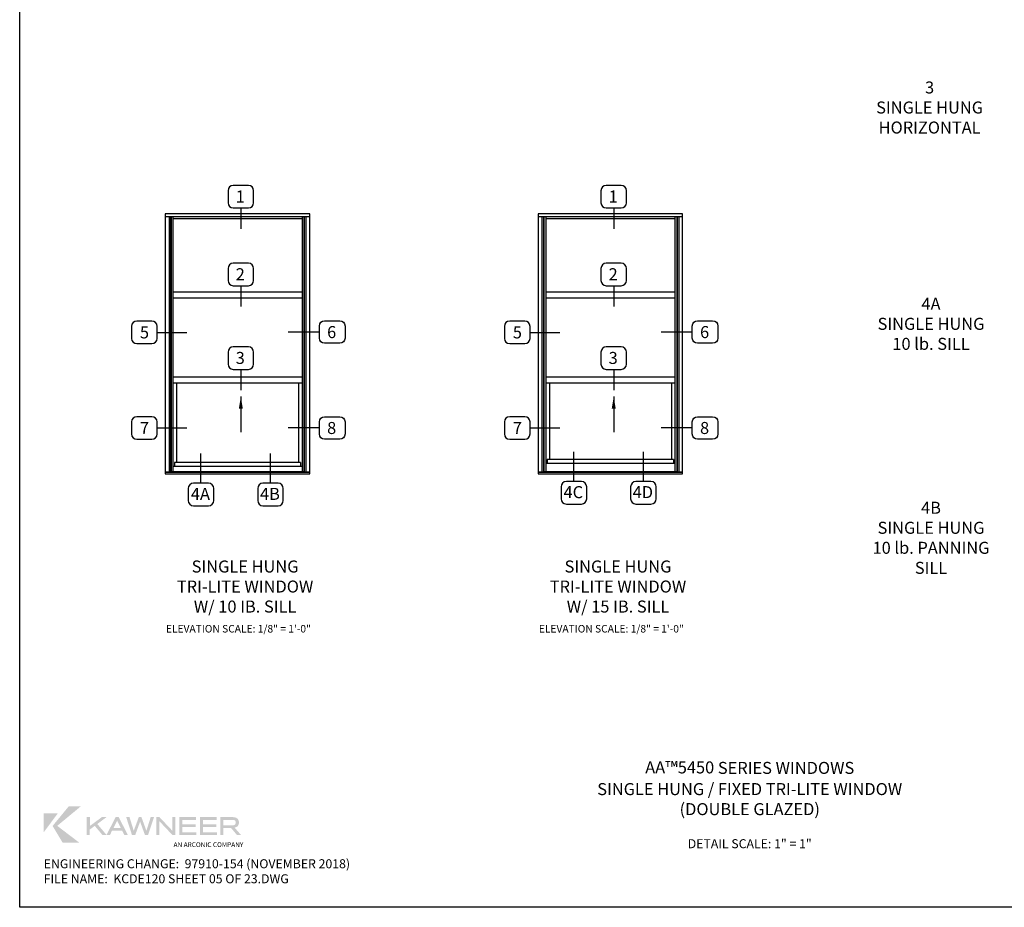
# Model space of a CAD drawing. Units: inches. Extents: x 0 to 132, y 0 to 67.
# Drawn here: x 0 to 41, y 0 to 37 of the extents above; entities that cross this region are included whole.
import ezdxf

# ---------------------------------------------------------------- set-up
doc = ezdxf.new("R2010")
doc.units = ezdxf.units.IN
doc.header["$MEASUREMENT"] = 0
doc.layers.get('0').update_dxf_attribs({"color": 4})
for name, color, linetype in [('FORMAT', 7, 'Continuous'), ('Kawneer Logo-English', 7, 'Continuous'), ('TEXT', 3, 'Continuous')]:
    doc.layers.add(name, color=color, linetype=linetype)
doc.styles.get("Standard").update_dxf_attribs({"font": 'arial.ttf'})
doc.dimstyles.new('0.05 Scale', dxfattribs={"dimtxt": 0.18, "dimasz": 0.18, "dimexe": 0.125, "dimexo": 0.062, "dimgap": 0.062, "dimtad": 1, "dimdec": 4, "dimlfac": 10, "dimrnd": 1.35525e-20, "dimzin": 1, "dimdsep": 46, "dimlunit": 5, "dimtxsty": 'Standard', "dimcen": 0, "dimclrd": 256, "dimclre": 256, "dimclrt": 256, "dimadec": 0, "dimazin": 0, "dimtfac": 1, "dimtdec": 4, "dimtofl": 0, "dimtmove": 0, "dimatfit": 3, "dimfxl": 0, "dimfrac": 2, "dimtolj": 1, "dimtzin": 1, "dimlwd": -1, "dimlwe": -1, "dimarcsym": 0})

# ---------------------------------------------------------------- blocks, each defined once
blk = doc.blocks.new('Kawneer Logo English')
at = {"layer": 'Kawneer Logo-English'}
for points in [[(0.2706, 0.0336), (0.2688, 0.035), (0.2633, 0.0391), (0.255, 0.0454), (0.2442, 0.0536), (0.2314, 0.0633), (0.2173, 0.0741), (0.202, 0.0857), (0.1863, 0.0976), (0.1706, 0.1096), (0.1553, 0.1211), (0.1411, 0.132), (0.1285, 0.1417), (0.1176, 0.15), (0.1094, 0.1563), (0.1041, 0.1604), (0.1023, 0.1619), (0.1044, 0.1637), (0.1101, 0.1683), (0.1189, 0.1757), (0.1304, 0.1851), (0.1439, 0.1963), (0.159, 0.2087), (0.1751, 0.2221), (0.1917, 0.2359), (0.2083, 0.2496), (0.2244, 0.2628), (0.2395, 0.2753), (0.253, 0.2864), (0.2644, 0.2959), (0.2731, 0.3031), (0.2788, 0.3078), (0.2808, 0.3095), (0.2799, 0.3095), (0.277, 0.3096), (0.2725, 0.3096), (0.2666, 0.3096), (0.2597, 0.3096), (0.252, 0.3096), (0.2438, 0.3096), (0.2352, 0.3096), (0.2267, 0.3096), (0.2184, 0.3095), (0.2106, 0.3095), (0.2037, 0.3095), (0.1979, 0.3095), (0.1933, 0.3095), (0.1904, 0.3095), (0.1894, 0.3095), (0.188, 0.3078), (0.1841, 0.303), (0.1781, 0.2958), (0.1702, 0.2862), (0.161, 0.2751), (0.1507, 0.2625), (0.1396, 0.2491), (0.1283, 0.2352), (0.1169, 0.2214), (0.1059, 0.208), (0.0955, 0.1955), (0.0863, 0.1843), (0.0785, 0.1748), (0.0724, 0.1675), (0.0686, 0.1627), (0.0672, 0.1612), (0.068, 0.1597), (0.0704, 0.1556), (0.0743, 0.1493), (0.0791, 0.1412), (0.0849, 0.1315), (0.0913, 0.1208), (0.0982, 0.1092), (0.1053, 0.0973), (0.1124, 0.0855), (0.1193, 0.0739), (0.1257, 0.0632), (0.1315, 0.0535), (0.1364, 0.0454), (0.1402, 0.0391), (0.1426, 0.035), (0.1435, 0.0336)], [(0.0002, 0.2564), (0, 0.1137), (0.0012, 0.1153), (0.0046, 0.1197), (0.0099, 0.1268), (0.0167, 0.136), (0.0248, 0.1468), (0.0339, 0.1588), (0.0435, 0.1717), (0.0535, 0.185), (0.0634, 0.1984), (0.073, 0.2112), (0.0821, 0.2234), (0.0902, 0.2342), (0.097, 0.2433), (0.1022, 0.2503), (0.1057, 0.2549), (0.1069, 0.2565)], [(0.8092, 0.2278), (0.7789, 0.1309), (0.7782, 0.1288), (0.7776, 0.127), (0.7771, 0.1253), (0.7767, 0.1238), (0.7764, 0.1249), (0.7761, 0.126), (0.7759, 0.1268), (0.7758, 0.1272), (0.7756, 0.128), (0.7751, 0.1292), (0.774, 0.1323), (0.7721, 0.1373), (0.7698, 0.1436), (0.7671, 0.1512), (0.764, 0.1596), (0.7606, 0.1686), (0.7573, 0.1779), (0.7539, 0.1872), (0.7506, 0.1962), (0.7475, 0.2046), (0.7448, 0.2122), (0.7424, 0.2185), (0.7406, 0.2235), (0.7395, 0.2266), (0.7391, 0.2278), (0.7191, 0.2278), (0.6843, 0.1336), (0.6832, 0.1306), (0.6824, 0.1282), (0.6817, 0.1261), (0.6812, 0.1241), (0.6809, 0.1251), (0.6805, 0.1262), (0.6802, 0.1273), (0.6799, 0.1287), (0.6795, 0.1298), (0.6785, 0.1329), (0.677, 0.1378), (0.675, 0.1442), (0.6726, 0.1516), (0.67, 0.16), (0.6672, 0.169), (0.6643, 0.1782), (0.6614, 0.1875), (0.6586, 0.1964), (0.656, 0.2047), (0.6536, 0.2123), (0.6516, 0.2186), (0.6501, 0.2235), (0.6491, 0.2266), (0.6488, 0.2278), (0.6238, 0.2278), (0.6676, 0.0927), (0.6923, 0.0927), (0.726, 0.1855), (0.727, 0.1883), (0.7278, 0.1906), (0.7285, 0.1928), (0.729, 0.1947), (0.7299, 0.1922), (0.7307, 0.1894), (0.7318, 0.1863), (0.7331, 0.1827), (0.7655, 0.0927), (0.7896, 0.0927), (0.8341, 0.2278), (0.8306, 0.2278)], [(0.9726, 0.2278), (0.9726, 0.1355), (0.973, 0.1265), (0.973, 0.1255), (0.9731, 0.1238), (0.9717, 0.1254), (0.9711, 0.1263), (0.9642, 0.1339), (0.8756, 0.2278), (0.853, 0.2278), (0.853, 0.0927), (0.8757, 0.0927), (0.8757, 0.1928), (0.8757, 0.1931), (0.8756, 0.194), (0.8755, 0.1953), (0.8754, 0.1968), (0.8756, 0.1965), (0.8757, 0.1963), (0.8765, 0.1955), (0.8782, 0.1936), (0.8798, 0.1918), (0.8805, 0.1909), (0.8816, 0.1898), (0.8845, 0.1867), (0.8892, 0.1819), (0.8952, 0.1756), (0.9021, 0.1681), (0.91, 0.1598), (0.9184, 0.151), (0.9272, 0.1418), (0.9358, 0.1326), (0.9442, 0.1237), (0.9521, 0.1154), (0.9591, 0.108), (0.965, 0.1017), (0.9696, 0.0969), (0.9726, 0.0938), (0.9736, 0.0927), (0.9952, 0.0927), (0.9952, 0.2278), (0.9927, 0.2278)], [(1.0494, 0.1526), (1.0512, 0.1526), (1.0549, 0.1526), (1.0602, 0.1526), (1.0668, 0.1526), (1.0744, 0.1526), (1.0827, 0.1526), (1.0915, 0.1526), (1.1006, 0.1526), (1.1095, 0.1526), (1.1182, 0.1526), (1.1262, 0.1526), (1.1334, 0.1526), (1.1396, 0.1526), (1.1442, 0.1526), (1.1472, 0.1526), (1.1482, 0.1526), (1.1482, 0.173), (1.1472, 0.173), (1.1442, 0.173), (1.1396, 0.173), (1.1335, 0.173), (1.1262, 0.173), (1.1182, 0.173), (1.1095, 0.173), (1.1006, 0.173), (1.0915, 0.173), (1.0827, 0.173), (1.0744, 0.173), (1.0668, 0.173), (1.0602, 0.173), (1.0549, 0.173), (1.0512, 0.173), (1.0494, 0.173), (1.0494, 0.1754), (1.0494, 0.1794), (1.0494, 0.1844), (1.0494, 0.1899), (1.0494, 0.1953), (1.0494, 0.2003), (1.0494, 0.2043), (1.0494, 0.2067), (1.0512, 0.2067), (1.055, 0.2067), (1.0605, 0.2067), (1.0672, 0.2067), (1.075, 0.2067), (1.0835, 0.2067), (1.0925, 0.2067), (1.1019, 0.2067), (1.1111, 0.2067), (1.12, 0.2067), (1.1283, 0.2067), (1.1356, 0.2067), (1.1419, 0.2067), (1.1466, 0.2067), (1.1497, 0.2067), (1.1508, 0.2067), (1.1508, 0.2278), (1.1483, 0.2278), (1.0259, 0.2278), (1.0259, 0.0927), (1.1556, 0.0927), (1.1556, 0.1137), (1.1545, 0.1137), (1.1512, 0.1137), (1.1462, 0.1137), (1.1397, 0.1137), (1.1319, 0.1137), (1.1232, 0.1137), (1.1139, 0.1137), (1.1043, 0.1137), (1.0945, 0.1137), (1.0851, 0.1137), (1.0761, 0.1137), (1.0679, 0.1137), (1.0609, 0.1137), (1.0552, 0.1137), (1.0513, 0.1137), (1.0494, 0.1137), (1.0494, 0.1164), (1.0494, 0.1209), (1.0494, 0.1267), (1.0494, 0.1331), (1.0494, 0.1395), (1.0494, 0.1453), (1.0494, 0.1499)], [(1.2056, 0.1526), (1.2075, 0.1526), (1.2112, 0.1526), (1.2165, 0.1526), (1.223, 0.1526), (1.2306, 0.1526), (1.239, 0.1526), (1.2478, 0.1526), (1.2568, 0.1526), (1.2658, 0.1526), (1.2744, 0.1526), (1.2826, 0.1526), (1.2897, 0.1526), (1.2958, 0.1526), (1.3005, 0.1526), (1.3035, 0.1526), (1.3045, 0.1526), (1.3045, 0.173), (1.3035, 0.173), (1.3005, 0.173), (1.2958, 0.173), (1.2897, 0.173), (1.2826, 0.173), (1.2744, 0.173), (1.2658, 0.173), (1.2568, 0.173), (1.2478, 0.173), (1.239, 0.173), (1.2306, 0.173), (1.223, 0.173), (1.2165, 0.173), (1.2112, 0.173), (1.2075, 0.173), (1.2056, 0.173), (1.2056, 0.1754), (1.2056, 0.1794), (1.2056, 0.1844), (1.2056, 0.1899), (1.2056, 0.1953), (1.2056, 0.2003), (1.2056, 0.2043), (1.2056, 0.2067), (1.2075, 0.2067), (1.2113, 0.2067), (1.2167, 0.2067), (1.2234, 0.2067), (1.2313, 0.2067), (1.2397, 0.2067), (1.2489, 0.2067), (1.2581, 0.2067), (1.2674, 0.2067), (1.2762, 0.2067), (1.2845, 0.2067), (1.2919, 0.2067), (1.2981, 0.2067), (1.3029, 0.2067), (1.306, 0.2067), (1.3071, 0.2067), (1.3071, 0.2278), (1.3046, 0.2278), (1.1822, 0.2278), (1.1822, 0.0927), (1.3119, 0.0927), (1.3119, 0.1137), (1.3107, 0.1137), (1.3075, 0.1137), (1.3024, 0.1137), (1.2959, 0.1137), (1.2882, 0.1137), (1.2795, 0.1137), (1.2702, 0.1137), (1.2605, 0.1137), (1.2508, 0.1137), (1.2413, 0.1137), (1.2324, 0.1137), (1.2242, 0.1137), (1.2172, 0.1137), (1.2115, 0.1137), (1.2076, 0.1137), (1.2056, 0.1137), (1.2056, 0.1164), (1.2056, 0.1209), (1.2056, 0.1267), (1.2056, 0.1331), (1.2056, 0.1395), (1.2056, 0.1453), (1.2056, 0.1499)]]:
    blk.add_hatch(color=256, dxfattribs=at).paths.add_polyline_path(points)
h = blk.add_hatch(color=256, dxfattribs=at)
h.paths.add_polyline_path([(0.527, 0.1446), (0.529, 0.1487), (0.5323, 0.1552), (0.5365, 0.1634), (0.541, 0.1723), (0.5453, 0.1808), (0.5491, 0.1882), (0.5516, 0.1932), (0.5526, 0.1952), (0.5528, 0.1958), (0.5534, 0.1971), (0.5542, 0.199), (0.555, 0.2013), (0.5555, 0.2001), (0.5561, 0.1989), (0.5567, 0.1975), (0.5575, 0.1959), (0.5583, 0.1943), (0.5606, 0.1896), (0.564, 0.1829), (0.568, 0.1749), (0.5724, 0.1662), (0.5766, 0.1578), (0.5803, 0.1503), (0.5831, 0.1446), (0.5791, 0.1446), (0.5725, 0.1446), (0.5642, 0.1446), (0.555, 0.1446), (0.5459, 0.1446), (0.5376, 0.1446), (0.5311, 0.1446)], flags=16)
h.paths.add_polyline_path([(0.5657, 0.2278), (0.5444, 0.2278), (0.4748, 0.0934), (0.473, 0.0956), (0.47, 0.0991), (0.4661, 0.1037), (0.4616, 0.1091), (0.4563, 0.1153), (0.4507, 0.122), (0.4448, 0.1291), (0.4387, 0.1362), (0.4327, 0.1433), (0.4269, 0.1502), (0.4215, 0.1567), (0.4165, 0.1626), (0.4123, 0.1675), (0.4089, 0.1715), (0.4065, 0.1744), (0.4053, 0.1758), (0.4067, 0.1769), (0.4094, 0.1789), (0.4132, 0.1817), (0.4179, 0.1852), (0.4232, 0.1891), (0.4291, 0.1935), (0.4353, 0.1982), (0.4416, 0.2029), (0.4479, 0.2076), (0.454, 0.2121), (0.4596, 0.2163), (0.4646, 0.22), (0.4689, 0.2232), (0.4721, 0.2256), (0.4743, 0.2272), (0.475, 0.2278), (0.4674, 0.2278), (0.4396, 0.2278), (0.4386, 0.227), (0.4359, 0.2251), (0.4318, 0.2221), (0.4264, 0.2181), (0.4201, 0.2133), (0.4129, 0.208), (0.4051, 0.2023), (0.397, 0.1963), (0.3889, 0.1904), (0.3809, 0.1845), (0.3733, 0.1788), (0.3663, 0.1737), (0.3602, 0.1691), (0.355, 0.1654), (0.3513, 0.1626), (0.3491, 0.161), (0.3491, 0.1631), (0.3491, 0.1663), (0.3491, 0.1703), (0.3491, 0.175), (0.3491, 0.1802), (0.3491, 0.1858), (0.3491, 0.1917), (0.3491, 0.1975), (0.3491, 0.2033), (0.3491, 0.2088), (0.3491, 0.214), (0.3491, 0.2185), (0.3491, 0.2223), (0.3491, 0.2252), (0.3491, 0.2271), (0.3491, 0.2278), (0.3258, 0.2278), (0.3258, 0.0927), (0.3487, 0.0927), (0.3487, 0.0944), (0.3487, 0.0988), (0.3487, 0.1052), (0.3487, 0.1126), (0.3487, 0.12), (0.3487, 0.1267), (0.3487, 0.1318), (0.3487, 0.1343), (0.3507, 0.1357), (0.3549, 0.1388), (0.3605, 0.1429), (0.3669, 0.1476), (0.3733, 0.1523), (0.3792, 0.1566), (0.3837, 0.1599), (0.3862, 0.1618), (0.3873, 0.1604), (0.3895, 0.1578), (0.3925, 0.1542), (0.3965, 0.1495), (0.4009, 0.1443), (0.4058, 0.1384), (0.4109, 0.1322), (0.4162, 0.126), (0.4216, 0.1196), (0.4266, 0.1137), (0.4313, 0.108), (0.4355, 0.1029), (0.4391, 0.0987), (0.4418, 0.0955), (0.4436, 0.0934), (0.4442, 0.0927), (0.4743, 0.0927), (0.4754, 0.0927), (0.5008, 0.0927), (0.5015, 0.094), (0.5032, 0.0973), (0.5055, 0.1021), (0.5083, 0.1077), (0.5111, 0.1135), (0.5137, 0.1186), (0.5157, 0.1226), (0.5167, 0.1248), (0.518, 0.1248), (0.5207, 0.1248), (0.5246, 0.1248), (0.5296, 0.1248), (0.5353, 0.1248), (0.5415, 0.1248), (0.5482, 0.1248), (0.5551, 0.1248), (0.562, 0.1248), (0.5688, 0.1248), (0.575, 0.1248), (0.5807, 0.1248), (0.5856, 0.1248), (0.5896, 0.1248), (0.5923, 0.1248), (0.5936, 0.1248), (0.5946, 0.1226), (0.5966, 0.1186), (0.5992, 0.1135), (0.602, 0.1077), (0.6048, 0.1021), (0.6071, 0.0973), (0.6088, 0.094), (0.6094, 0.0927), (0.6364, 0.0927), (0.5672, 0.2278)])
h = blk.add_hatch(color=256, dxfattribs=at)
h.paths.add_polyline_path([(1.3584, 0.1651), (1.3584, 0.168), (1.3584, 0.1729), (1.3584, 0.1792), (1.3584, 0.1862), (1.3584, 0.1931), (1.3584, 0.1995), (1.3584, 0.2044), (1.3584, 0.2072), (1.3599, 0.2072), (1.3627, 0.2072), (1.3664, 0.2072), (1.3711, 0.2072), (1.3764, 0.2072), (1.3823, 0.2072), (1.3883, 0.2072), (1.3946, 0.2072), (1.4008, 0.2072), (1.4067, 0.2072), (1.4123, 0.2072), (1.4173, 0.2072), (1.4214, 0.2072), (1.4245, 0.2072), (1.4266, 0.2072), (1.4273, 0.2072), (1.431, 0.2071), (1.4343, 0.2069), (1.4359, 0.2067), (1.4374, 0.2064), (1.4389, 0.2061), (1.4404, 0.2056), (1.4417, 0.2051), (1.443, 0.2045), (1.4442, 0.2037), (1.4454, 0.2029), (1.4466, 0.2018), (1.4476, 0.2007), (1.4486, 0.1993), (1.4495, 0.1978), (1.4504, 0.1961), (1.4511, 0.1945), (1.4516, 0.193), (1.452, 0.1914), (1.4522, 0.19), (1.4524, 0.1887), (1.4524, 0.1875), (1.4525, 0.1863), (1.4524, 0.1845), (1.4522, 0.1828), (1.4519, 0.181), (1.4514, 0.1794), (1.4508, 0.1779), (1.4501, 0.1765), (1.4493, 0.1751), (1.4483, 0.1737), (1.447, 0.1723), (1.4457, 0.1711), (1.4443, 0.17), (1.4428, 0.169), (1.4412, 0.1682), (1.4396, 0.1675), (1.4379, 0.1669), (1.4361, 0.1665), (1.4342, 0.166), (1.4324, 0.1657), (1.4304, 0.1655), (1.4285, 0.1654), (1.4244, 0.1652), (1.4202, 0.1651), (1.4177, 0.1651), (1.4111, 0.1651), (1.4018, 0.1651), (1.391, 0.1651), (1.38, 0.1651), (1.37, 0.1651), (1.3623, 0.1651)], flags=16)
h.paths.add_polyline_path([(1.4438, 0.1486), (1.4469, 0.1492), (1.4495, 0.1499), (1.4519, 0.1506), (1.454, 0.1515), (1.4559, 0.1522), (1.4576, 0.153), (1.4591, 0.154), (1.4606, 0.1549), (1.4621, 0.1558), (1.4634, 0.1569), (1.4647, 0.158), (1.4659, 0.1591), (1.467, 0.1602), (1.468, 0.1613), (1.4689, 0.1626), (1.4699, 0.1637), (1.4706, 0.1649), (1.4715, 0.1662), (1.4721, 0.1674), (1.4728, 0.1686), (1.4733, 0.1699), (1.4738, 0.1711), (1.4743, 0.1724), (1.4747, 0.1737), (1.4754, 0.1761), (1.4758, 0.1785), (1.4762, 0.1808), (1.4765, 0.1831), (1.4766, 0.1851), (1.4767, 0.1871), (1.4766, 0.1889), (1.4765, 0.1906), (1.4764, 0.1924), (1.4761, 0.1941), (1.4758, 0.1958), (1.4756, 0.1974), (1.4751, 0.199), (1.4746, 0.2006), (1.4742, 0.2021), (1.4735, 0.2036), (1.473, 0.2051), (1.4722, 0.2065), (1.4715, 0.2079), (1.4706, 0.2092), (1.4698, 0.2105), (1.4689, 0.2118), (1.4679, 0.213), (1.4669, 0.2141), (1.4658, 0.2154), (1.4647, 0.2164), (1.4635, 0.2174), (1.4622, 0.2184), (1.461, 0.2194), (1.4596, 0.2203), (1.4583, 0.2211), (1.4568, 0.222), (1.4554, 0.2227), (1.4538, 0.2234), (1.4523, 0.224), (1.4507, 0.2246), (1.4491, 0.2251), (1.4473, 0.2256), (1.4452, 0.2262), (1.4433, 0.2265), (1.4411, 0.2269), (1.4389, 0.2272), (1.4364, 0.2274), (1.4335, 0.2276), (1.43, 0.2277), (1.4261, 0.2278), (1.426, 0.2278), (1.3349, 0.2278), (1.3349, 0.0927), (1.3586, 0.0927), (1.3586, 0.0947), (1.3586, 0.1001), (1.3586, 0.108), (1.3586, 0.117), (1.3586, 0.1263), (1.3586, 0.1348), (1.3586, 0.1413), (1.3586, 0.1448), (1.3623, 0.1448), (1.3694, 0.1448), (1.3787, 0.1448), (1.389, 0.1448), (1.3993, 0.1448), (1.4082, 0.1448), (1.4147, 0.1448), (1.4177, 0.1448), (1.4201, 0.142), (1.4252, 0.136), (1.4323, 0.1276), (1.4403, 0.1181), (1.4482, 0.1087), (1.455, 0.1006), (1.4599, 0.0948), (1.4618, 0.0927), (1.4925, 0.0927), (1.4907, 0.0948), (1.4856, 0.1005), (1.4785, 0.1088), (1.4701, 0.1183), (1.4615, 0.1282), (1.4536, 0.1373), (1.4474, 0.1445)])
at = {"layer": 'Kawneer Logo-English', "insert": (1.5101, 0.0373), "char_height": 0.036, "attachment_point": 3}
blk.add_mtext_dynamic_manual_height_columns('{\\fArial TUR|b0|i0|c0|p34;\\T1.05;AN ARCONIC COMPANY}', width=0.61259, gutter_width=1, heights=[0], dxfattribs=at)

msp = doc.modelspace()

# ---------------------------------------------------------------- linework, layer by layer
for p, q in [((12.06668, 28.85791), (6.052286, 28.85791)), ((6.052286, 28.85791), (6.052286, 18.040244)), ((12.06668, 28.73291), (6.052286, 28.73291)), ((6.212411, 28.73291), (6.212411, 18.102947)), ((6.278846, 28.73291), (6.278846, 18.102947)), ((6.298286, 28.73291), (6.298286, 18.121745)), ((6.372536, 28.73291), (6.372536, 18.121745)), ((11.74643, 28.73291), (11.74643, 18.121745)), ((11.822144, 28.73291), (11.822144, 18.121745)), ((11.840121, 28.73291), (11.840121, 18.102947)), ((11.906555, 28.73291), (11.906555, 18.102947)), ((12.06668, 18.040244), (12.06668, 28.85791)), ((27.582342, 28.85791), (21.567948, 28.85791)), ((21.567948, 28.85791), (21.567948, 18.040244)), ((27.582342, 28.73291), (21.567948, 28.73291)), ((21.728073, 28.73291), (21.728073, 18.102947)), ((21.794508, 28.73291), (21.794508, 18.102947)), ((21.813948, 28.73291), (21.813948, 18.121745)), ((21.888198, 28.73291), (21.888198, 18.121745)), ((27.262092, 28.73291), (27.262092, 18.121745)), ((27.337806, 28.73291), (27.337806, 18.121745)), ((27.355783, 28.73291), (27.355783, 18.102947)), ((27.422217, 28.73291), (27.422217, 18.102947)), ((27.582342, 18.040244), (27.582342, 28.85791)), ((11.74643, 28.64691), (6.372536, 28.64691)), ((27.262092, 28.64691), (21.888198, 28.64691)), ((11.74643, 22.063965), (6.372536, 22.063965)), ((11.74643, 21.814028), (6.372536, 21.814028)), ((6.521036, 21.814028), (6.521036, 18.515306)), ((11.59793, 21.814028), (11.59793, 18.515306)), ((27.262092, 22.063965), (21.888198, 22.063965)), ((27.262092, 21.814028), (21.888198, 21.814028)), ((22.036698, 21.814028), (22.036698, 18.639561)), ((27.113592, 21.814028), (27.113592, 18.639561)), ((11.682774, 18.515306), (6.436192, 18.515306)), ((6.436192, 18.515306), (6.436192, 18.341041)), ((11.682774, 18.515306), (11.682774, 18.341041)), ((27.262092, 18.465994), (21.888198, 18.465994)), ((27.198436, 18.639561), (21.951854, 18.639561)), ((21.951854, 18.639561), (21.951854, 18.465994)), ((27.198436, 18.639561), (27.198436, 18.465994)), ((12.06668, 18.102947), (6.052286, 18.102947)), ((12.06668, 18.094022), (6.052286, 18.094022)), ((6.052286, 18.040244), (12.06668, 18.040244)), ((11.840121, 18.121745), (6.278446, 18.121745)), ((11.74643, 18.341041), (6.372536, 18.341041)), ((27.582342, 18.102947), (21.567948, 18.102947)), ((27.582342, 18.094022), (21.567948, 18.094022)), ((21.567948, 18.040244), (27.582342, 18.040244)), ((27.355783, 18.121745), (21.794108, 18.121745))]:
    msp.add_line(p, q)
for points in [[(11.74643, 25.600354), (6.372536, 25.600354)], [(27.262092, 25.600354), (21.888198, 25.600354)], [(11.74643, 25.34909), (6.372536, 25.34909)], [(27.262092, 25.34909), (21.888198, 25.34909)]]:
    msp.add_lwpolyline(points)
at = {"layer": 'FORMAT'}
msp.add_lwpolyline([(132.299773, 0), (0, 0), (0, 67.128345)], dxfattribs=at)
at = {"layer": 'TEXT'}
for p, q in [((9.200264, 29.101115), (9.200264, 28.234599)), ((24.715926, 29.101115), (24.715926, 28.234599)), ((9.200264, 25.866763), (9.200264, 25.000247)), ((24.715926, 25.866763), (24.715926, 25.000247)), ((5.717142, 23.925423), (6.954111, 23.925423)), ((12.469036, 23.937512), (11.175307, 23.937512)), ((21.232803, 23.925423), (22.469772, 23.925423)), ((27.984698, 23.937512), (26.690969, 23.937512)), ((9.200264, 22.383355), (9.200264, 21.516839)), ((24.715926, 22.383355), (24.715926, 21.516839)), ((5.717142, 19.946569), (6.954111, 19.946569)), ((12.469036, 19.946569), (11.175307, 19.946569)), ((21.232803, 19.946569), (22.469772, 19.946569)), ((27.984698, 19.946569), (26.690969, 19.946569)), ((7.542191, 17.647718), (7.542191, 18.880086)), ((10.435308, 17.647718), (10.435308, 18.880086)), ((23.057853, 17.71877), (23.057853, 18.951139)), ((25.95097, 17.71877), (25.95097, 18.951139))]:
    msp.add_line(p, q, dxfattribs=at)
for points in [[(9.513579, 29.101115, 0.414213562), (9.733305, 29.320841), (9.733305, 29.820266, 0.414213562), (9.513579, 30.039993), (8.88695, 30.039993, 0.414213562), (8.667223, 29.820266), (8.667223, 29.320841, 0.414213562), (8.88695, 29.101115)], [(25.029241, 29.101115, 0.414213562), (25.248967, 29.320841), (25.248967, 29.820266, 0.414213562), (25.029241, 30.039993), (24.402612, 30.039993, 0.414213562), (24.182885, 29.820266), (24.182885, 29.320841, 0.414213562), (24.402612, 29.101115)], [(9.513579, 25.866763, 0.414213562), (9.733305, 26.08649), (9.733305, 26.585915, 0.414213562), (9.513579, 26.805641), (8.88695, 26.805641, 0.414213562), (8.667223, 26.585915), (8.667223, 26.08649, 0.414213562), (8.88695, 25.866763)], [(25.029241, 25.866763, 0.414213562), (25.248967, 26.08649), (25.248967, 26.585915, 0.414213562), (25.029241, 26.805641), (24.402612, 26.805641, 0.414213562), (24.182885, 26.585915), (24.182885, 26.08649, 0.414213562), (24.402612, 25.866763)], [(5.717142, 23.67571), (5.717142, 24.175135, 0.414213562), (5.497415, 24.394862), (4.870786, 24.394862, 0.414213562), (4.651059, 24.175135), (4.651059, 23.67571, 0.414213562), (4.870786, 23.455984), (5.497415, 23.455984, 0.414213562)], [(12.469036, 23.687799), (12.469036, 24.187224, -0.414213562), (12.688762, 24.406951), (13.315392, 24.406951, -0.414213562), (13.535118, 24.187224), (13.535118, 23.687799, -0.414213562), (13.315392, 23.468073), (12.688762, 23.468073, -0.414213562)], [(21.232803, 23.67571), (21.232803, 24.175135, 0.414213562), (21.013077, 24.394862), (20.386448, 24.394862, 0.414213562), (20.166721, 24.175135), (20.166721, 23.67571, 0.414213562), (20.386448, 23.455984), (21.013077, 23.455984, 0.414213562)], [(27.984698, 23.687799), (27.984698, 24.187224, -0.414213562), (28.204424, 24.406951), (28.831054, 24.406951, -0.414213562), (29.05078, 24.187224), (29.05078, 23.687799, -0.414213562), (28.831054, 23.468073), (28.204424, 23.468073, -0.414213562)], [(9.513579, 22.383355, 0.414213562), (9.733305, 22.603081), (9.733305, 23.102506, 0.414213562), (9.513579, 23.322233), (8.88695, 23.322233, 0.414213562), (8.667223, 23.102506), (8.667223, 22.603081, 0.414213562), (8.88695, 22.383355)], [(25.029241, 22.383355, 0.414213562), (25.248967, 22.603081), (25.248967, 23.102506, 0.414213562), (25.029241, 23.322233), (24.402612, 23.322233, 0.414213562), (24.182885, 23.102506), (24.182885, 22.603081, 0.414213562), (24.402612, 22.383355)], [(5.717142, 19.696857), (5.717142, 20.196281, 0.414213562), (5.497415, 20.416008), (4.870786, 20.416008, 0.414213562), (4.651059, 20.196281), (4.651059, 19.696857, 0.414213562), (4.870786, 19.47713), (5.497415, 19.47713, 0.414213562)], [(12.469036, 19.696857), (12.469036, 20.196281, -0.414213562), (12.688762, 20.416008), (13.315392, 20.416008, -0.414213562), (13.535118, 20.196281), (13.535118, 19.696857, -0.414213562), (13.315392, 19.47713), (12.688762, 19.47713, -0.414213562)], [(21.232803, 19.696857), (21.232803, 20.196281, 0.414213562), (21.013077, 20.416008), (20.386448, 20.416008, 0.414213562), (20.166721, 20.196281), (20.166721, 19.696857, 0.414213562), (20.386448, 19.47713), (21.013077, 19.47713, 0.414213562)], [(27.984698, 19.696857), (27.984698, 20.196281, -0.414213562), (28.204424, 20.416008), (28.831054, 20.416008, -0.414213562), (29.05078, 20.196281), (29.05078, 19.696857, -0.414213562), (28.831054, 19.47713), (28.204424, 19.47713, -0.414213562)], [(7.228876, 17.647718, 0.414213562), (7.00915, 17.427991), (7.00915, 16.928566, 0.414213562), (7.228876, 16.70884), (7.855505, 16.70884, 0.414213562), (8.075232, 16.928566), (8.075232, 17.427991, 0.414213562), (7.855505, 17.647718)], [(10.121994, 17.647718, 0.414213562), (9.902267, 17.427991), (9.902267, 16.928566, 0.414213562), (10.121994, 16.70884), (10.748623, 16.70884, 0.414213562), (10.968349, 16.928566), (10.968349, 17.427991, 0.414213562), (10.748623, 17.647718)], [(22.744538, 17.71877, 0.414213562), (22.524812, 17.499044), (22.524812, 16.999619, 0.414213562), (22.744538, 16.779892), (23.371167, 16.779892, 0.414213562), (23.590894, 16.999619), (23.590894, 17.499044, 0.414213562), (23.371167, 17.71877)], [(25.637655, 17.71877, 0.414213562), (25.417929, 17.499044), (25.417929, 16.999619, 0.414213562), (25.637655, 16.779892), (26.264285, 16.779892, 0.414213562), (26.484011, 16.999619), (26.484011, 17.499044, 0.414213562), (26.264285, 17.71877)]]:
    msp.add_lwpolyline(points, format="xyb", close=True, dxfattribs=at)

# ---------------------------------------------------------------- block references
at = {"xscale": 5.5, "yscale": 5.5, "zscale": 5.5}
msp.add_blockref('Kawneer Logo English', (1, 2.5), dxfattribs=at)

# ---------------------------------------------------------------- texts
at = {"layer": 'TEXT'}
for s, insert, char_height, width, attachment_point in [('3\\PSINGLE HUNG\\PHORIZONTAL', (37.85796, 34.364768), 0.5, 5.5013, 2), ('1', (9.176923, 29.827754), 0.5, 0.77869599, 2), ('1', (24.692585, 29.827754), 0.5, 0.77869599, 2), ('2', (9.176923, 26.593403), 0.5, 0.7787, 2), ('2', (24.692585, 26.593403), 0.5, 0.7787, 2), ('4A\\PSINGLE HUNG\\P10 lb. SILL', (37.916904, 25.362868), 0.5, 5.5013, 2), ('5', (5.191664, 24.17417), 0.5, 0.7787, 2), ('6', (12.980347, 24.186259), 0.5, 0.7787, 2), ('5', (20.707326, 24.17417), 0.5, 0.7787, 2), ('6', (28.496009, 24.186259), 0.5, 0.7787, 2), ('3', (9.176923, 23.109994), 0.5, 0.7787, 2), ('3', (24.692585, 23.109994), 0.5, 0.7787, 2), ('7', (5.191664, 20.195316), 0.5, 0.7787, 2), ('8', (12.980347, 20.195316), 0.5, 0.7787, 2), ('7', (20.707326, 20.195316), 0.5, 0.7787, 2), ('8', (28.496009, 20.195316), 0.5, 0.7787, 2), ('4A', (7.518849, 17.45454), 0.5, 0.7787, 2), ('4B', (10.411967, 17.45454), 0.5, 0.7787, 2), ('4C', (23.034511, 17.525592), 0.5, 0.7787, 2), ('4D', (25.927629, 17.525592), 0.5, 0.7787, 2), ('4B\\PSINGLE HUNG\\P10 lb. PANNING\\PSILL', (37.916904, 16.875837), 0.5, 5.5013, 2), ('SINGLE HUNG\\PTRI-LITE WINDOW\\PW/ 10 IB. SILL', (9.377931, 14.431535), 0.5, 10.8703, 2), ('SINGLE HUNG\\PTRI-LITE WINDOW\\PW/ 15 IB. SILL', (24.893593, 14.431535), 0.5, 10.8703, 2), ('{\\W7.657283; }ELEVATION SCALE: 1/8" = 1\'-0"', (5.352569, 11.74776), 0.3125, 8.17700974, 1), ('{\\W7.657283; }ELEVATION SCALE: 1/8" = 1\'-0"', (20.868231, 11.74776), 0.3125, 8.17700974, 1), ('\\A1;AA{\\A0;\\H1.0833x;™\\A1;\\H0.92311x;5450 SERIES WINDOWS\\A0; \\P\\H0.99999x;SINGLE HUNG / FIXED TRI-LITE WINDOW\\P(DOUBLE GLAZED)}', (30.375, 6.0718), 0.5, 14.25074467, 2), ('DETAIL SCALE: 1" = 1"', (30.375, 2.834468), 0.375, 5.51952422, 2)]:
    msp.add_mtext(s, dxfattribs=dict(at, insert=insert, char_height=char_height, width=width, attachment_point=attachment_point))
at = {"layer": 'TEXT', "insert": (1, 2), "char_height": 0.375, "attachment_point": 1}
msp.add_mtext_dynamic_manual_height_columns('ENGINEERING CHANGE:  97910-154 (NOVEMBER 2018)\\PFILE NAME:  KCDE120 SHEET 05 OF 23.DWG', width=14.16841642, gutter_width=1.25, heights=[0], dxfattribs=at)

# ---------------------------------------------------------------- leaders
at = {"layer": 'TEXT'}
for points in [[(9.200264, 21.254232), (9.200264, 19.766648)], [(24.715926, 21.254232), (24.715926, 19.766648)]]:
    msp.add_leader(points, dimstyle='0.05 Scale', override={"dimasz": 0.5, "dimgap": 0.062, "dimtad": 0}, dxfattribs=at)

doc.saveas('drawing.dxf')
